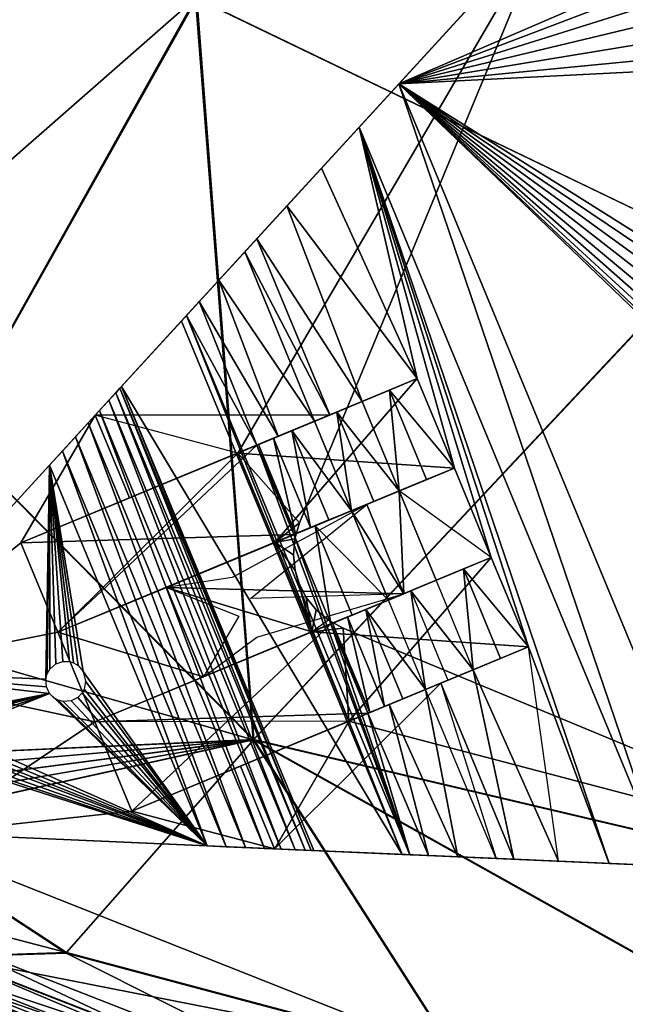
# Model space of a CAD drawing. Units: inches. Extents: x -30.6 to 30.4, y -18.4 to 13.
# Drawn here: x -29.5 to -28, y -12.7 to -10.3 of the extents above; entities that cross this region are included whole.
import ezdxf

# ---------------------------------------------------------------- set-up
doc = ezdxf.new("R2010")
doc.units = ezdxf.units.IN
doc.header["$MEASUREMENT"] = 0
doc.layers.add('SEAT-BASE', color=5, linetype='Continuous')
doc.layers.add('SEAT-CUSHION', color=5, linetype='Continuous')

msp = doc.modelspace()

# ---------------------------------------------------------------- linework, layer by layer
at = {"layer": 'SEAT-BASE'}
for points in [[(-28.2352, -10.0311, 8.3071), (-25.5914, -7.1458, 7.9118), (-28.6029, -10.4323, 6.7534)], [(-25.5914, -7.1458, 7.9118), (-27.7226, -10.0522, 7.0283), (-28.6029, -10.4323, 6.7534)], [(-29.3446, -11.2417, 8.3071), (-28.2352, -10.0311, 8.3071), (-28.9961, -11.3338, 8.3071)], [(-29.3446, -11.2417, 8.3071), (-28.876, -10.7304, 6.557), (-28.2352, -10.0311, 8.3071)], [(-28.2352, -10.0311, 8.3071), (-28.8454, -11.5043, 8.3071), (-28.9961, -11.3338, 8.3071)], [(-28.2352, -10.0311, 8.3071), (-28.7919, -10.6386, 6.6399), (-28.876, -10.7304, 6.557)], [(-28.8454, -11.5043, 8.3071), (-28.2352, -10.0311, 8.3071), (-28.8454, -11.5043, 8.4646)], [(-28.2352, -10.0311, 8.4646), (-28.8454, -11.5043, 8.4646), (-28.2352, -10.0311, 8.3071)], [(-28.2352, -10.0311, 8.3071), (-28.6999, -10.5382, 6.7059), (-28.7919, -10.6386, 6.6399)], [(-28.2352, -10.0311, 8.3071), (-28.6029, -10.4323, 6.7534), (-28.6999, -10.5382, 6.7059)], [(-28.6029, -10.4323, 6.7534), (-27.7226, -10.0522, 7.0283), (-27.7535, -10.1093, 7.0138)], [(-28.6029, -10.4323, 6.7534), (-27.7535, -10.1093, 7.0138), (-27.772, -10.1715, 7.0021)], [(-28.6029, -10.4323, 6.7534), (-27.772, -10.1715, 7.0021), (-27.7775, -10.2348, 6.9937)], [(-28.6029, -10.4323, 6.7534), (-27.7775, -10.2348, 6.9937), (-27.7706, -10.2954, 6.9889)], [(-27.7535, -10.3504, 6.9874), (-28.6029, -10.4323, 6.7534), (-27.7706, -10.2954, 6.9889)], [(-27.7345, -10.3887, 6.9882), (-28.6029, -10.4323, 6.7534), (-27.7535, -10.3504, 6.9874)], [(-27.7345, -10.3887, 6.9882), (-27.0313, -11.4206, 7.0613), (-28.6029, -10.4323, 6.7534)], [(-27.9528, -12.3417, 6.7059), (-28.6999, -10.5382, 6.7059), (-28.6029, -10.4323, 6.7534)], [(-27.9528, -12.3417, 6.7059), (-28.6029, -10.4323, 6.7534), (-27.8093, -12.3479, 6.7534)], [(-28.6029, -10.4323, 6.7534), (-27.1318, -11.8437, 6.9882), (-27.8093, -12.3479, 6.7534)], [(-28.6029, -10.4323, 6.7534), (-27.1508, -11.8053, 6.9874), (-27.1318, -11.8437, 6.9882)], [(-28.6029, -10.4323, 6.7534), (-27.1679, -11.7504, 6.9889), (-27.1508, -11.8053, 6.9874)], [(-28.6029, -10.4323, 6.7534), (-27.1748, -11.6897, 6.9937), (-27.1679, -11.7504, 6.9889)], [(-28.6029, -10.4323, 6.7534), (-27.1694, -11.6264, 7.0021), (-27.1748, -11.6897, 6.9937)], [(-28.6029, -10.4323, 6.7534), (-27.1508, -11.5642, 7.0138), (-27.1694, -11.6264, 7.0021)], [(-28.6029, -10.4323, 6.7534), (-27.12, -11.5072, 7.0283), (-27.1508, -11.5642, 7.0138)], [(-28.6029, -10.4323, 6.7534), (-27.0791, -11.4586, 7.0445), (-27.12, -11.5072, 7.0283)], [(-28.6029, -10.4323, 6.7534), (-27.0313, -11.4206, 7.0613), (-27.0791, -11.4586, 7.0445)], [(-28.5576, -11.1522, 6.6521), (-28.7919, -10.6386, 6.6399), (-28.6999, -10.5382, 6.7059)], [(-28.0889, -12.3357, 6.6399), (-28.6999, -10.5382, 6.7059), (-27.9528, -12.3417, 6.7059)], [(-28.0889, -12.3357, 6.6399), (-28.2864, -11.8069, 6.6521), (-28.6999, -10.5382, 6.7059)], [(-28.3769, -11.5887, 6.6521), (-28.6999, -10.5382, 6.7059), (-28.2864, -11.8069, 6.6521)], [(-28.4672, -11.3704, 6.6521), (-28.6999, -10.5382, 6.7059), (-28.3769, -11.5887, 6.6521)], [(-28.5576, -11.1522, 6.6521), (-28.6999, -10.5382, 6.7059), (-28.4672, -11.3704, 6.6521)], [(-28.7919, -10.6386, 6.6399), (-28.5576, -11.1522, 6.6521), (-28.876, -10.7304, 6.557)], [(-29.3446, -11.2417, 8.3071), (-28.876, -10.7304, 6.557), (-28.9497, -10.8108, 6.46)], [(-28.876, -10.7304, 6.557), (-28.6925, -11.2081, 6.5455), (-28.9497, -10.8108, 6.46)], [(-28.876, -10.7304, 6.557), (-28.5576, -11.1522, 6.6521), (-28.6925, -11.2081, 6.5455)], [(-28.7716, -11.2408, 6.46), (-29.3446, -11.2417, 8.3071), (-28.9497, -10.8108, 6.46)], [(-29.3446, -11.2417, 8.3071), (-28.9788, -10.8425, 6.4132), (-28.9497, -10.8108, 6.46)], [(-28.9788, -10.8425, 6.4132), (-28.7716, -11.2408, 6.46), (-28.9497, -10.8108, 6.46)], [(-28.9497, -10.8108, 6.46), (-28.6925, -11.2081, 6.5455), (-28.7716, -11.2408, 6.46)], [(-28.9788, -10.8425, 6.4132), (-29.3446, -11.2417, 8.3071), (-29.0421, -10.9117, 6.2848)], [(-29.0421, -10.9117, 6.2848), (-28.8091, -11.2564, 6.4111), (-28.9788, -10.8425, 6.4132)], [(-28.7716, -11.2408, 6.46), (-28.9788, -10.8425, 6.4132), (-28.8091, -11.2564, 6.4111)], [(-29.0421, -10.9117, 6.2848), (-29.3446, -11.2417, 8.3071), (-29.0902, -10.9641, 6.1432)], [(-29.0902, -10.9641, 6.1432), (-28.8975, -11.293, 6.262), (-29.0421, -10.9117, 6.2848)], [(-29.0421, -10.9117, 6.2848), (-28.8975, -11.293, 6.262), (-28.8091, -11.2564, 6.4111)], [(-29.0902, -10.9641, 6.1432), (-29.3446, -11.2417, 8.3071), (-29.1211, -10.9978, 5.9936)], [(-29.1211, -10.9978, 5.9936), (-28.9495, -11.3145, 6.1317), (-29.0902, -10.9641, 6.1432)], [(-29.0902, -10.9641, 6.1432), (-28.9495, -11.3145, 6.1317), (-28.8975, -11.293, 6.262)], [(-29.1211, -10.9978, 5.9936), (-29.3446, -11.2417, 8.3071), (-29.1338, -11.0118, 5.8416)], [(-28.5946, -12.3137, 5.8416), (-29.1211, -10.9978, 5.9936), (-29.1338, -11.0118, 5.8416)], [(-28.5756, -12.3145, 5.9936), (-29.1211, -10.9978, 5.9936), (-28.5946, -12.3137, 5.8416)], [(-28.5756, -12.3145, 5.9936), (-28.9495, -11.3145, 6.1317), (-29.1211, -10.9978, 5.9936)], [(-29.1338, -11.0118, 5.8416), (-29.3446, -11.2417, 8.3071), (-29.28, -11.1713, 0.228)], [(-29.28, -11.1713, 0.228), (-28.5946, -12.3137, 5.8416), (-29.1338, -11.0118, 5.8416)], [(-28.9056, -11.5521, 8.3071), (-28.9961, -11.3338, 8.3071), (-28.5576, -11.1522, 6.6521)], [(-28.6259, -11.1805, 6.6033), (-28.5576, -11.1522, 6.6521), (-28.9961, -11.3338, 8.3071)], [(-28.4672, -11.3704, 6.6521), (-28.5576, -11.1522, 6.6521), (-28.9961, -11.3338, 8.3071)], [(-28.5576, -11.1522, 6.6521), (-28.9961, -11.3338, 8.3071), (-28.6925, -11.2081, 6.5455)], [(-28.5576, -11.1522, 6.6521), (-28.4672, -11.3704, 6.6521), (-28.9056, -11.5521, 8.3071)], [(-28.6259, -11.1805, 6.6033), (-28.4672, -11.3704, 6.6521), (-28.5576, -11.1522, 6.6521)], [(-29.28, -11.1713, 0.228), (-29.3446, -11.2417, 8.3071), (-29.2839, -11.1755, 0.186)], [(-29.2839, -11.1755, 0.186), (-29.3446, -11.2417, 8.3071), (-29.2941, -11.1866, 0.1433)], [(-29.2941, -11.1866, 0.1433), (-28.8315, -12.3033, 0.1433), (-29.2839, -11.1755, 0.186)], [(-29.2839, -11.1755, 0.186), (-28.8165, -12.304, 0.186), (-29.28, -11.1713, 0.228)], [(-29.2839, -11.1755, 0.186), (-28.8315, -12.3033, 0.1433), (-28.8165, -12.304, 0.186)], [(-28.5946, -12.3137, 5.8416), (-29.28, -11.1713, 0.228), (-28.8107, -12.3042, 0.228)], [(-29.28, -11.1713, 0.228), (-28.8165, -12.304, 0.186), (-28.8107, -12.3042, 0.228)], [(-29.2941, -11.1866, 0.1433), (-29.3446, -11.2417, 8.3071), (-29.3108, -11.2048, 0.1025)], [(-29.3108, -11.2048, 0.1025), (-28.8562, -12.3022, 0.1025), (-29.2941, -11.1866, 0.1433)], [(-29.2941, -11.1866, 0.1433), (-28.8562, -12.3022, 0.1025), (-28.8315, -12.3033, 0.1433)], [(-28.9961, -11.3338, 8.3071), (-28.6925, -11.2081, 6.5455), (-28.6259, -11.1805, 6.6033)], [(-28.6925, -11.2081, 6.5455), (-28.6021, -11.4263, 6.5455), (-28.6259, -11.1805, 6.6033)], [(-28.6259, -11.1805, 6.6033), (-28.5355, -11.3987, 6.6033), (-28.4672, -11.3704, 6.6521)], [(-28.6259, -11.1805, 6.6033), (-28.6021, -11.4263, 6.5455), (-28.5355, -11.3987, 6.6033)], [(-29.3108, -11.2048, 0.1025), (-29.3446, -11.2417, 8.3071), (-29.3336, -11.2298, 0.0663)], [(-28.89, -12.3008, 0.0663), (-29.3108, -11.2048, 0.1025), (-29.3336, -11.2298, 0.0663)], [(-29.3108, -11.2048, 0.1025), (-28.89, -12.3008, 0.0663), (-28.8562, -12.3022, 0.1025)], [(-28.7716, -11.2408, 6.46), (-28.6925, -11.2081, 6.5455), (-29.2609, -11.4435, 8.3071)], [(-29.2609, -11.4435, 8.3071), (-28.6925, -11.2081, 6.5455), (-28.9961, -11.3338, 8.3071)], [(-28.9961, -11.3338, 8.3071), (-28.7544, -11.2337, 6.4805), (-28.6925, -11.2081, 6.5455)], [(-28.7544, -11.2337, 6.4805), (-28.6021, -11.4263, 6.5455), (-28.6925, -11.2081, 6.5455)], [(-29.9179, -11.8675), (-29.3446, -11.2417, 8.3071), (-29.9179, -11.8675, 8.3071)], [(-29.456, -11.3633, 0), (-29.3446, -11.2417, 8.3071), (-29.9179, -11.8675)], [(-29.5258, -11.5532, 8.3071), (-29.9179, -11.8675, 8.3071), (-29.3446, -11.2417, 8.3071)], [(-29.5258, -11.5532, 8.3071), (-28.8091, -11.2564, 6.4111), (-28.7544, -11.2337, 6.4805)], [(-28.9961, -11.3338, 8.3071), (-29.5258, -11.5532, 8.3071), (-28.7544, -11.2337, 6.4805)], [(-29.5258, -11.5532, 8.3071), (-29.2609, -11.4435, 8.3071), (-28.7716, -11.2408, 6.46)], [(-28.7716, -11.2408, 6.46), (-28.8091, -11.2564, 6.4111), (-29.5258, -11.5532, 8.3071)], [(-29.5258, -11.5532, 8.3071), (-29.3446, -11.2417, 8.3071), (-29.2609, -11.4435, 8.3071)], [(-29.4245, -11.329, 0.0038), (-29.3446, -11.2417, 8.3071), (-29.456, -11.3633, 0)], [(-29.3924, -11.2939, 0.0159), (-29.3446, -11.2417, 8.3071), (-29.4245, -11.329, 0.0038)], [(-29.3615, -11.2602, 0.0369), (-29.3446, -11.2417, 8.3071), (-29.3924, -11.2939, 0.0159)], [(-29.3336, -11.2298, 0.0663), (-29.3446, -11.2417, 8.3071), (-29.3615, -11.2602, 0.0369)], [(-29.3615, -11.2602, 0.0369), (-28.9311, -12.299, 0.0369), (-29.3336, -11.2298, 0.0663)], [(-29.2609, -11.4435, 8.3071), (-29.3446, -11.2417, 8.3071), (-28.7716, -11.2408, 6.46)], [(-29.3446, -11.2417, 8.3071), (-28.7716, -11.2408, 6.46), (-29.2609, -11.4435, 8.3071)], [(-28.9961, -11.3338, 8.3071), (-29.3446, -11.2417, 8.3071), (-29.2609, -11.4435, 8.3071)], [(-29.3336, -11.2298, 0.0663), (-28.9311, -12.299, 0.0369), (-28.89, -12.3008, 0.0663)], [(-28.8091, -11.2564, 6.4111), (-28.7187, -11.4746, 6.4111), (-28.7544, -11.2337, 6.4805)], [(-28.7544, -11.2337, 6.4805), (-28.664, -11.4519, 6.4805), (-28.6021, -11.4263, 6.5455)], [(-28.7544, -11.2337, 6.4805), (-28.7187, -11.4746, 6.4111), (-28.664, -11.4519, 6.4805)], [(-29.5258, -11.5532, 8.3071), (-28.8091, -11.2564, 6.4111), (-28.8975, -11.293, 6.262)], [(-29.5258, -11.5532, 8.3071), (-28.864, -11.2791, 6.3257), (-28.8091, -11.2564, 6.4111)], [(-29.3924, -11.2939, 0.0159), (-28.977, -12.297, 0.0159), (-29.3615, -11.2602, 0.0369)], [(-29.3615, -11.2602, 0.0369), (-28.977, -12.297, 0.0159), (-28.9311, -12.299, 0.0369)], [(-28.864, -11.2791, 6.3257), (-28.7187, -11.4746, 6.4111), (-28.8091, -11.2564, 6.4111)], [(-29.5258, -11.5532, 8.3071), (-28.9087, -11.2976, 6.238), (-28.864, -11.2791, 6.3257)], [(-28.8975, -11.293, 6.262), (-28.9495, -11.3145, 6.1317), (-29.5258, -11.5532, 8.3071)], [(-29.5258, -11.5532, 8.3071), (-28.9452, -11.3128, 6.1448), (-28.9087, -11.2976, 6.238)], [(-29.4245, -11.329, 0.0038), (-29.0244, -12.2949, 0.0038), (-29.3924, -11.2939, 0.0159)], [(-29.3924, -11.2939, 0.0159), (-29.0244, -12.2949, 0.0038), (-28.977, -12.297, 0.0159)], [(-28.9452, -11.3128, 6.1448), (-28.8549, -11.531, 6.1448), (-28.9087, -11.2976, 6.238)], [(-28.9087, -11.2976, 6.238), (-28.8183, -11.5158, 6.238), (-28.864, -11.2791, 6.3257)], [(-28.9087, -11.2976, 6.238), (-28.8549, -11.531, 6.1448), (-28.8183, -11.5158, 6.238)], [(-28.864, -11.2791, 6.3257), (-28.7736, -11.4973, 6.3257), (-28.7187, -11.4746, 6.4111)], [(-28.864, -11.2791, 6.3257), (-28.8183, -11.5158, 6.238), (-28.7736, -11.4973, 6.3257)], [(-29.5258, -11.5532, 8.3071), (-28.9495, -11.3145, 6.1317), (-28.9452, -11.3128, 6.1448)], [(-28.9495, -11.3145, 6.1317), (-29.4354, -11.7715, 8.3071), (-29.5258, -11.5532, 8.3071)], [(-28.8592, -11.5328, 6.1317), (-28.9495, -11.3145, 6.1317), (-29.5258, -11.5532, 8.3071)], [(-28.9495, -11.3145, 6.1317), (-28.8592, -11.5328, 6.1317), (-29.4354, -11.7715, 8.3071)], [(-28.9495, -11.3145, 6.1317), (-28.8549, -11.531, 6.1448), (-28.9452, -11.3128, 6.1448)], [(-28.5756, -12.3145, 5.9936), (-28.8592, -11.5328, 6.1317), (-28.9495, -11.3145, 6.1317)], [(-28.8549, -11.531, 6.1448), (-28.9495, -11.3145, 6.1317), (-28.8592, -11.5328, 6.1317)], [(-29.4354, -11.7715, 8.3071), (-29.5258, -11.5532, 8.3071), (-28.9961, -11.3338, 8.3071)], [(-29.0709, -12.2929), (-29.4245, -11.329, 0.0038), (-29.456, -11.3633, 0)], [(-28.9961, -11.3338, 8.3071), (-28.9056, -11.5521, 8.3071), (-29.4354, -11.7715, 8.3071)], [(-29.4245, -11.329, 0.0038), (-29.0709, -12.2929), (-29.0244, -12.2949, 0.0038)], [(-28.9961, -11.3338, 8.3071), (-28.9056, -11.5521, 8.3071), (-28.4672, -11.3704, 6.6521)], [(-28.8454, -11.5043, 8.3071), (-28.9056, -11.5521, 8.3071), (-28.9961, -11.3338, 8.3071)], [(-29.465, -11.8856, 0), (-29.456, -11.3633, 0), (-29.9179, -11.8675)], [(-29.4619, -11.8726, 0), (-29.456, -11.3633, 0), (-29.465, -11.8856, 0)], [(-29.4549, -11.8612, 0), (-29.456, -11.3633, 0), (-29.4619, -11.8726, 0)], [(-29.4405, -11.8488, 0), (-29.456, -11.3633, 0), (-29.4549, -11.8612, 0)], [(-29.4235, -11.8429, 0), (-29.456, -11.3633, 0), (-29.4405, -11.8488, 0)], [(-29.4073, -11.8431, 0), (-29.456, -11.3633, 0), (-29.4235, -11.8429, 0)], [(-29.3976, -11.846, 0), (-29.456, -11.3633, 0), (-29.4073, -11.8431, 0)], [(-29.3861, -11.8529, 0), (-29.456, -11.3633, 0), (-29.3976, -11.846, 0)], [(-29.3737, -11.8673, 0), (-29.456, -11.3633, 0), (-29.3861, -11.8529, 0)], [(-29.3737, -11.8673, 0), (-29.0709, -12.2929), (-29.456, -11.3633, 0)], [(-28.9056, -11.5521, 8.3071), (-28.4672, -11.3704, 6.6521), (-28.5355, -11.3987, 6.6033)], [(-28.4672, -11.3704, 6.6521), (-28.6021, -11.4263, 6.5455), (-28.9056, -11.5521, 8.3071)], [(-28.4672, -11.3704, 6.6521), (-28.3769, -11.5887, 6.6521), (-28.6021, -11.4263, 6.5455)], [(-28.5355, -11.3987, 6.6033), (-28.6021, -11.4263, 6.5455), (-28.9056, -11.5521, 8.3071)], [(-29.1706, -11.6618, 8.3071), (-28.6812, -11.4591, 6.46), (-28.6021, -11.4263, 6.5455)], [(-28.9056, -11.5521, 8.3071), (-29.1706, -11.6618, 8.3071), (-28.6021, -11.4263, 6.5455)], [(-28.6021, -11.4263, 6.5455), (-28.664, -11.4519, 6.4805), (-28.9056, -11.5521, 8.3071)], [(-28.5908, -11.6773, 6.46), (-28.6021, -11.4263, 6.5455), (-28.6812, -11.4591, 6.46)], [(-28.5117, -11.6445, 6.5455), (-28.6021, -11.4263, 6.5455), (-28.5908, -11.6773, 6.46)], [(-28.5117, -11.6445, 6.5455), (-28.3769, -11.5887, 6.6521), (-28.6021, -11.4263, 6.5455)], [(-28.664, -11.4519, 6.4805), (-28.7187, -11.4746, 6.4111), (-29.4354, -11.7715, 8.3071)], [(-28.664, -11.4519, 6.4805), (-29.4354, -11.7715, 8.3071), (-28.9056, -11.5521, 8.3071)], [(-28.6812, -11.4591, 6.46), (-29.1706, -11.6618, 8.3071), (-29.4354, -11.7715, 8.3071)], [(-29.4354, -11.7715, 8.3071), (-28.7187, -11.4746, 6.4111), (-28.6812, -11.4591, 6.46)], [(-28.6812, -11.4591, 6.46), (-28.5908, -11.6773, 6.46), (-29.1706, -11.6618, 8.3071)], [(-28.6812, -11.4591, 6.46), (-29.0095, -11.6377, 7.7559), (-29.1706, -11.6618, 8.3071)], [(-28.5908, -11.6773, 6.46), (-28.9651, -11.689, 7.6815), (-28.6812, -11.4591, 6.46)], [(-28.7187, -11.4746, 6.4111), (-28.5908, -11.6773, 6.46), (-28.6812, -11.4591, 6.46)], [(-29.4354, -11.7715, 8.3071), (-28.8071, -11.5112, 6.262), (-28.7187, -11.4746, 6.4111)], [(-28.7187, -11.4746, 6.4111), (-28.7736, -11.4973, 6.3257), (-29.4354, -11.7715, 8.3071)], [(-28.8071, -11.5112, 6.262), (-28.6283, -11.6928, 6.4111), (-28.7187, -11.4746, 6.4111)], [(-28.5908, -11.6773, 6.46), (-28.7187, -11.4746, 6.4111), (-28.6283, -11.6928, 6.4111)], [(-28.7736, -11.4973, 6.3257), (-28.8183, -11.5158, 6.238), (-29.4354, -11.7715, 8.3071)], [(-29.4354, -11.7715, 8.3071), (-28.8592, -11.5328, 6.1317), (-28.8071, -11.5112, 6.262)], [(-28.8454, -11.5043, 8.3071), (-28.857, -11.5431, 8.3071), (-28.9056, -11.5521, 8.3071)], [(-28.8592, -11.5328, 6.1317), (-28.7687, -11.751, 6.1317), (-28.8071, -11.5112, 6.262)], [(-28.8454, -11.5043, 8.3071), (-28.8454, -11.5043, 8.4646), (-28.857, -11.5431, 8.3071)], [(-28.8454, -11.5043, 8.4646), (-28.857, -11.5431, 8.4646), (-28.857, -11.5431, 8.3071)], [(-28.8071, -11.5112, 6.262), (-28.7167, -11.7295, 6.262), (-28.6283, -11.6928, 6.4111)], [(-28.8071, -11.5112, 6.262), (-28.7687, -11.751, 6.1317), (-28.7167, -11.7295, 6.262)], [(-29.5258, -11.5532, 8.3071), (-29.4354, -11.7715, 8.3071), (-28.8592, -11.5328, 6.1317)], [(-28.8183, -11.5158, 6.238), (-28.8549, -11.531, 6.1448), (-29.4354, -11.7715, 8.3071)], [(-28.8549, -11.531, 6.1448), (-28.8592, -11.5328, 6.1317), (-29.4354, -11.7715, 8.3071)], [(-28.5756, -12.3145, 5.9936), (-28.7687, -11.751, 6.1317), (-28.8592, -11.5328, 6.1317)], [(-29.4354, -11.7715, 8.3071), (-29.9179, -11.8675, 8.3071), (-29.5258, -11.5532, 8.3071)], [(-28.9056, -11.5521, 8.3071), (-28.8153, -11.7703, 8.3071), (-29.1706, -11.6618, 8.3071)], [(-28.857, -11.5431, 8.3071), (-28.8604, -11.5827, 8.3071), (-28.9056, -11.5521, 8.3071)], [(-28.8604, -11.5827, 8.3071), (-28.8561, -11.6206, 8.3071), (-28.9056, -11.5521, 8.3071)], [(-28.9056, -11.5521, 8.3071), (-28.8561, -11.6206, 8.3071), (-28.8153, -11.7703, 8.3071)], [(-28.857, -11.5431, 8.3071), (-28.857, -11.5431, 8.4646), (-28.8604, -11.5827, 8.3071)], [(-28.857, -11.5431, 8.4646), (-28.8604, -11.5827, 8.4646), (-28.8604, -11.5827, 8.3071)], [(-28.8604, -11.5827, 8.3071), (-28.8604, -11.5827, 8.4646), (-28.8561, -11.6206, 8.3071)], [(-28.8604, -11.5827, 8.4646), (-28.8561, -11.6206, 8.4646), (-28.8561, -11.6206, 8.3071)], [(-28.3769, -11.5887, 6.6521), (-28.2864, -11.8069, 6.6521), (-28.8153, -11.7703, 8.3071)], [(-28.4451, -11.6169, 6.6033), (-28.8153, -11.7703, 8.3071), (-28.3769, -11.5887, 6.6521)], [(-28.3769, -11.5887, 6.6521), (-28.7249, -11.9885, 8.3071), (-28.8153, -11.7703, 8.3071)], [(-28.8153, -11.7703, 8.3071), (-28.5117, -11.6445, 6.5455), (-28.3769, -11.5887, 6.6521)], [(-28.7249, -11.9885, 8.3071), (-28.3769, -11.5887, 6.6521), (-28.2864, -11.8069, 6.6521)], [(-28.2864, -11.8069, 6.6521), (-28.4451, -11.6169, 6.6033), (-28.3769, -11.5887, 6.6521)], [(-28.8561, -11.6206, 8.3071), (-28.8454, -11.6549, 8.3071), (-28.8153, -11.7703, 8.3071)], [(-28.8454, -11.6549, 8.4646), (-28.8454, -11.6549, 8.3071), (-28.8561, -11.6206, 8.4646)], [(-28.8561, -11.6206, 8.3071), (-28.8561, -11.6206, 8.4646), (-28.8454, -11.6549, 8.3071)], [(-28.8153, -11.7703, 8.3071), (-28.4451, -11.6169, 6.6033), (-28.5117, -11.6445, 6.5455)], [(-28.4213, -11.8628, 6.5455), (-28.5117, -11.6445, 6.5455), (-28.4451, -11.6169, 6.6033)], [(-28.3547, -11.8352, 6.6033), (-28.4451, -11.6169, 6.6033), (-28.2864, -11.8069, 6.6521)], [(-28.4213, -11.8628, 6.5455), (-28.4451, -11.6169, 6.6033), (-28.3547, -11.8352, 6.6033)], [(-29.0801, -11.88, 8.3071), (-28.5117, -11.6445, 6.5455), (-28.5908, -11.6773, 6.46)], [(-28.8153, -11.7703, 8.3071), (-28.5117, -11.6445, 6.5455), (-29.0801, -11.88, 8.3071)], [(-28.8454, -11.6549, 8.3071), (-28.8287, -11.6868, 8.3071), (-28.8153, -11.7703, 8.3071)], [(-28.8454, -11.6549, 8.3071), (-28.8454, -11.6549, 8.4646), (-28.8287, -11.6868, 8.3071)], [(-28.8287, -11.6868, 8.4646), (-28.8287, -11.6868, 8.3071), (-28.8454, -11.6549, 8.4646)], [(-28.5736, -11.6702, 6.4805), (-28.5117, -11.6445, 6.5455), (-28.8153, -11.7703, 8.3071)], [(-28.5117, -11.6445, 6.5455), (-28.5736, -11.6702, 6.4805), (-28.4213, -11.8628, 6.5455)], [(-29.0801, -11.88, 8.3071), (-29.4354, -11.7715, 8.3071), (-29.1706, -11.6618, 8.3071)], [(-29.3451, -11.9897, 8.3071), (-28.5736, -11.6702, 6.4805), (-28.6283, -11.6928, 6.4111)], [(-29.3451, -11.9897, 8.3071), (-28.5736, -11.6702, 6.4805), (-28.8153, -11.7703, 8.3071)], [(-28.5908, -11.6773, 6.46), (-29.3451, -11.9897, 8.3071), (-29.0801, -11.88, 8.3071)], [(-29.3451, -11.9897, 8.3071), (-28.5908, -11.6773, 6.46), (-28.6283, -11.6928, 6.4111)], [(-29.1706, -11.6618, 8.3071), (-28.5908, -11.6773, 6.46), (-29.0801, -11.88, 8.3071)], [(-29.1706, -11.6618, 8.3071), (-28.8153, -11.7703, 8.3071), (-29.0801, -11.88, 8.3071)], [(-29.1706, -11.6618, 8.3071), (-28.9936, -11.7318, 7.8303), (-29.0801, -11.88, 8.3071)], [(-28.9492, -11.7831, 7.7559), (-28.5908, -11.6773, 6.46), (-29.0801, -11.88, 8.3071)], [(-28.5736, -11.6702, 6.4805), (-28.5379, -11.9111, 6.4111), (-28.6283, -11.6928, 6.4111)], [(-28.5379, -11.9111, 6.4111), (-28.5736, -11.6702, 6.4805), (-28.4832, -11.8884, 6.4805)], [(-28.4213, -11.8628, 6.5455), (-28.5736, -11.6702, 6.4805), (-28.4832, -11.8884, 6.4805)], [(-29.3451, -11.9897, 8.3071), (-28.6283, -11.6928, 6.4111), (-28.7167, -11.7295, 6.262)], [(-28.6283, -11.6928, 6.4111), (-29.3451, -11.9897, 8.3071), (-28.6832, -11.7155, 6.3257)], [(-28.8049, -11.7166, 8.3071), (-28.8153, -11.7703, 8.3071), (-28.8287, -11.6868, 8.3071)], [(-28.8049, -11.7166, 8.4646), (-28.8049, -11.7166, 8.3071), (-28.8287, -11.6868, 8.4646)], [(-28.8049, -11.7166, 8.3071), (-28.8287, -11.6868, 8.3071), (-28.8287, -11.6868, 8.4646)], [(-28.5379, -11.9111, 6.4111), (-28.6283, -11.6928, 6.4111), (-28.6832, -11.7155, 6.3257)], [(-28.6832, -11.7155, 6.3257), (-29.3451, -11.9897, 8.3071), (-28.7279, -11.7341, 6.238)], [(-29.3451, -11.9897, 8.3071), (-28.7167, -11.7295, 6.262), (-28.7687, -11.751, 6.1317)], [(-28.7746, -11.7422, 8.3071), (-28.8153, -11.7703, 8.3071), (-28.8049, -11.7166, 8.3071)], [(-28.8049, -11.7166, 8.4646), (-28.7746, -11.7422, 8.3071), (-28.7746, -11.7422, 8.4646)], [(-28.7746, -11.7422, 8.3071), (-28.8049, -11.7166, 8.3071), (-28.8049, -11.7166, 8.4646)], [(-28.6375, -11.9523, 6.238), (-28.6832, -11.7155, 6.3257), (-28.7279, -11.7341, 6.238)], [(-28.5928, -11.9338, 6.3257), (-28.6832, -11.7155, 6.3257), (-28.6375, -11.9523, 6.238)], [(-28.5379, -11.9111, 6.4111), (-28.6832, -11.7155, 6.3257), (-28.5928, -11.9338, 6.3257)], [(-28.7279, -11.7341, 6.238), (-29.3451, -11.9897, 8.3071), (-28.7645, -11.7492, 6.1448)], [(-28.7645, -11.7492, 6.1448), (-29.3451, -11.9897, 8.3071), (-28.7687, -11.751, 6.1317)], [(-28.7687, -11.751, 6.1317), (-28.6783, -11.9692, 6.1317), (-29.3451, -11.9897, 8.3071)], [(-28.7687, -11.751, 6.1317), (-29.2547, -12.208, 8.3071), (-29.3451, -11.9897, 8.3071)], [(-29.2547, -12.208, 8.3071), (-28.7687, -11.751, 6.1317), (-28.6783, -11.9692, 6.1317)], [(-28.7746, -11.7422, 8.3071), (-28.8153, -11.7703, 8.3071), (-28.7389, -11.7615, 8.3071)], [(-28.7746, -11.7422, 8.4646), (-28.7389, -11.7615, 8.3071), (-28.7389, -11.7615, 8.4646)], [(-28.7746, -11.7422, 8.4646), (-28.7746, -11.7422, 8.3071), (-28.7389, -11.7615, 8.3071)], [(-28.6783, -11.9692, 6.1317), (-28.7645, -11.7492, 6.1448), (-28.7687, -11.751, 6.1317)], [(-28.7687, -11.751, 6.1317), (-28.5756, -12.3145, 5.9936), (-28.6783, -11.9692, 6.1317)], [(-28.674, -11.9675, 6.1448), (-28.7279, -11.7341, 6.238), (-28.7645, -11.7492, 6.1448)], [(-28.674, -11.9675, 6.1448), (-28.7645, -11.7492, 6.1448), (-28.6783, -11.9692, 6.1317)], [(-28.6375, -11.9523, 6.238), (-28.7279, -11.7341, 6.238), (-28.674, -11.9675, 6.1448)], [(-29.3451, -11.9897, 8.3071), (-29.9179, -11.8675, 8.3071), (-29.4354, -11.7715, 8.3071)], [(-29.3451, -11.9897, 8.3071), (-29.4354, -11.7715, 8.3071), (-29.0801, -11.88, 8.3071)], [(-28.8153, -11.7703, 8.3071), (-28.7249, -11.9885, 8.3071), (-29.3451, -11.9897, 8.3071)], [(-28.7389, -11.7615, 8.3071), (-28.8153, -11.7703, 8.3071), (-28.7249, -11.9885, 8.3071)], [(-28.7249, -11.9885, 8.3071), (-28.8153, -11.7703, 8.3071), (-28.2864, -11.8069, 6.6521)], [(-27.2657, -12.3717, 8.3071), (-28.7389, -11.7615, 8.3071), (-28.7249, -11.9885, 8.3071)], [(-28.7389, -11.7615, 8.3071), (-27.2657, -12.3717, 8.4646), (-28.7389, -11.7615, 8.4646)], [(-27.2657, -12.3717, 8.4646), (-28.7389, -11.7615, 8.3071), (-27.2657, -12.3717, 8.3071)], [(-28.2864, -11.8069, 6.6521), (-28.3547, -11.8352, 6.6033), (-28.7249, -11.9885, 8.3071)], [(-28.7249, -11.9885, 8.3071), (-28.4213, -11.8628, 6.5455), (-28.2864, -11.8069, 6.6521)], [(-28.2132, -12.3303, 6.557), (-28.2864, -11.8069, 6.6521), (-28.4213, -11.8628, 6.5455)], [(-28.2132, -12.3303, 6.557), (-28.2864, -11.8069, 6.6521), (-28.0889, -12.3357, 6.6399)], [(-28.3547, -11.8352, 6.6033), (-28.7249, -11.9885, 8.3071), (-28.4213, -11.8628, 6.5455)], [(-29.7541, -12.2631, 8.3071), (-29.9179, -11.8675, 8.3071), (-29.3451, -11.9897, 8.3071)], [(-29.9179, -11.8675), (-29.4636, -11.9046, 0), (-29.465, -11.8856, 0)], [(-29.9179, -11.8675), (-29.4557, -11.9207, 0), (-29.4636, -11.9046, 0)], [(-29.7508, -11.9785), (-29.4557, -11.9207, 0), (-29.9179, -11.8675)], [(-29.3677, -11.8908, 0), (-29.0709, -12.2929), (-29.3737, -11.8673, 0)], [(-28.4213, -11.8628, 6.5455), (-28.9898, -12.0983, 8.3071), (-28.5005, -11.8956, 6.46)], [(-28.4213, -11.8628, 6.5455), (-28.7249, -11.9885, 8.3071), (-28.9898, -12.0983, 8.3071)], [(-28.7249, -11.9885, 8.3071), (-28.4213, -11.8628, 6.5455), (-28.4832, -11.8884, 6.4805)], [(-28.3223, -12.3256, 6.46), (-28.4213, -11.8628, 6.5455), (-28.5005, -11.8956, 6.46)], [(-28.2132, -12.3303, 6.557), (-28.4213, -11.8628, 6.5455), (-28.3223, -12.3256, 6.46)], [(-29.0709, -12.2929), (-29.3677, -11.8908, 0), (-29.3709, -11.9103, 0)], [(-28.4832, -11.8884, 6.4805), (-29.2547, -12.208, 8.3071), (-28.5379, -11.9111, 6.4111)], [(-28.4832, -11.8884, 6.4805), (-28.7249, -11.9885, 8.3071), (-29.2547, -12.208, 8.3071)], [(-28.9898, -12.0983, 8.3071), (-29.2547, -12.208, 8.3071), (-28.5005, -11.8956, 6.46)], [(-29.2547, -12.208, 8.3071), (-28.5005, -11.8956, 6.46), (-28.5379, -11.9111, 6.4111)], [(-28.9898, -12.0983, 8.3071), (-28.5005, -11.8956, 6.46), (-28.9062, -12.3, 8.3071)], [(-28.9062, -12.3, 8.3071), (-28.5005, -11.8956, 6.46), (-28.9898, -12.0983, 8.3071)], [(-28.3223, -12.3256, 6.46), (-28.9062, -12.3, 8.3071), (-28.5005, -11.8956, 6.46)], [(-28.9062, -12.3, 8.3071), (-28.5005, -11.8956, 6.46), (-28.3223, -12.3256, 6.46)], [(-28.5379, -11.9111, 6.4111), (-28.5005, -11.8956, 6.46), (-28.3653, -12.3237, 6.4132)], [(-28.5005, -11.8956, 6.46), (-28.3653, -12.3237, 6.4132), (-28.3223, -12.3256, 6.46)], [(-29.7347, -11.9787), (-29.4557, -11.9207, 0), (-29.7508, -11.9785)], [(-29.725, -11.9816), (-29.4557, -11.9207, 0), (-29.7347, -11.9787)], [(-29.7135, -11.9885), (-29.4557, -11.9207, 0), (-29.725, -11.9816)], [(-29.7011, -12.0029), (-29.4557, -11.9207, 0), (-29.7135, -11.9885)], [(-29.6956, -12.0168), (-29.4557, -11.9207, 0), (-29.7011, -12.0029)], [(-29.0709, -12.2929), (-29.4557, -11.9207, 0), (-29.6956, -12.0168)], [(-29.0709, -12.2929), (-29.4441, -11.9321, 0), (-29.4557, -11.9207, 0)], [(-29.0709, -12.2929), (-29.3758, -11.9192, 0), (-29.3871, -11.9307, 0)], [(-29.0709, -12.2929), (-29.3709, -11.9103, 0), (-29.3758, -11.9192, 0)], [(-28.5379, -11.9111, 6.4111), (-29.2547, -12.208, 8.3071), (-28.6263, -11.9477, 6.262)], [(-29.2547, -12.208, 8.3071), (-28.5379, -11.9111, 6.4111), (-28.5928, -11.9338, 6.3257)], [(-28.6263, -11.9477, 6.262), (-28.459, -12.3196, 6.2848), (-28.5379, -11.9111, 6.4111)], [(-28.5379, -11.9111, 6.4111), (-28.459, -12.3196, 6.2848), (-28.3653, -12.3237, 6.4132)], [(-29.0709, -12.2929), (-29.4352, -11.9369, 0), (-29.4441, -11.9321, 0)], [(-29.0709, -12.2929), (-29.4222, -11.9401, 0), (-29.4352, -11.9369, 0)], [(-29.0709, -12.2929), (-29.4033, -11.9387, 0), (-29.4222, -11.9401, 0)], [(-29.0709, -12.2929), (-29.3871, -11.9307, 0), (-29.4033, -11.9387, 0)], [(-29.2547, -12.208, 8.3071), (-28.5928, -11.9338, 6.3257), (-28.6375, -11.9523, 6.238)], [(-29.2547, -12.208, 8.3071), (-29.3451, -11.9897, 8.3071), (-28.6783, -11.9692, 6.1317)], [(-28.6263, -11.9477, 6.262), (-29.2547, -12.208, 8.3071), (-28.6783, -11.9692, 6.1317)], [(-29.2547, -12.208, 8.3071), (-28.6375, -11.9523, 6.238), (-28.674, -11.9675, 6.1448)], [(-29.2547, -12.208, 8.3071), (-28.674, -11.9675, 6.1448), (-28.6783, -11.9692, 6.1317)], [(-28.6783, -11.9692, 6.1317), (-28.5301, -12.3165, 6.1432), (-28.6263, -11.9477, 6.262)], [(-28.6783, -11.9692, 6.1317), (-28.5756, -12.3145, 5.9936), (-28.5301, -12.3165, 6.1432)], [(-28.6263, -11.9477, 6.262), (-28.5301, -12.3165, 6.1432), (-28.459, -12.3196, 6.2848)], [(-29.2547, -12.208, 8.3071), (-29.7541, -12.2631, 8.3071), (-29.3451, -11.9897, 8.3071)], [(-28.7249, -11.9885, 8.3071), (-29.3451, -11.9897, 8.3071), (-29.2547, -12.208, 8.3071)], [(-28.7249, -11.9885, 8.3071), (-28.9062, -12.3, 8.3071), (-28.9898, -12.0983, 8.3071)], [(-28.9062, -12.3, 8.3071), (-27.2657, -12.3717, 8.3071), (-28.7249, -11.9885, 8.3071)], [(-29.0709, -12.2929), (-29.6956, -12.0168), (-29.6952, -12.0329)], [(-29.0709, -12.2929), (-29.6952, -12.0329), (-29.6983, -12.0459)], [(-29.7307, -12.0743), (-29.0709, -12.2929), (-29.7145, -12.0663)], [(-29.0709, -12.2929), (-29.7031, -12.0548), (-29.7145, -12.0663)], [(-29.0709, -12.2929), (-29.6983, -12.0459), (-29.7031, -12.0548)], [(-29.7541, -12.263), (-29.0709, -12.2929), (-29.7496, -12.0757)], [(-29.7496, -12.0757), (-29.0709, -12.2929), (-29.7307, -12.0743)], [(-28.9898, -12.0983, 8.3071), (-28.9062, -12.3, 8.3071), (-29.2547, -12.208, 8.3071)], [(-28.9062, -12.3, 8.3071), (-29.7541, -12.2631, 8.3071), (-29.2547, -12.208, 8.3071)], [(-29.7541, -12.263), (-29.7541, -12.2631, 8.3071), (-29.0709, -12.2929)], [(-29.7541, -12.2631, 8.3071), (-28.9062, -12.3, 8.3071), (-29.0709, -12.2929)], [(-29.0709, -12.2929), (-28.9062, -12.3, 8.3071), (-29.0244, -12.2949, 0.0038)], [(-28.9062, -12.3, 8.3071), (-28.977, -12.297, 0.0159), (-29.0244, -12.2949, 0.0038)], [(-28.9062, -12.3, 8.3071), (-28.9311, -12.299, 0.0369), (-28.977, -12.297, 0.0159)], [(-28.9062, -12.3, 8.3071), (-28.89, -12.3008, 0.0663), (-28.9311, -12.299, 0.0369)], [(-28.3653, -12.3237, 6.4132), (-28.9062, -12.3, 8.3071), (-28.3223, -12.3256, 6.46)], [(-28.9062, -12.3, 8.3071), (-28.8562, -12.3022, 0.1025), (-28.89, -12.3008, 0.0663)], [(-28.9062, -12.3, 8.3071), (-28.8315, -12.3033, 0.1433), (-28.8562, -12.3022, 0.1025)], [(-28.9062, -12.3, 8.3071), (-28.8165, -12.304, 0.186), (-28.8315, -12.3033, 0.1433)], [(-28.9062, -12.3, 8.3071), (-28.8107, -12.3042, 0.228), (-28.8165, -12.304, 0.186)], [(-28.9062, -12.3, 8.3071), (-28.5946, -12.3137, 5.8416), (-28.8107, -12.3042, 0.228)], [(-28.9062, -12.3, 8.3071), (-28.5756, -12.3145, 5.9936), (-28.5946, -12.3137, 5.8416)], [(-28.9062, -12.3, 8.3071), (-28.5301, -12.3165, 6.1432), (-28.5756, -12.3145, 5.9936)], [(-28.9062, -12.3, 8.3071), (-28.459, -12.3196, 6.2848), (-28.5301, -12.3165, 6.1432)], [(-28.9062, -12.3, 8.3071), (-28.3653, -12.3237, 6.4132), (-28.459, -12.3196, 6.2848)], [(-28.9062, -12.3, 8.3071), (-28.2132, -12.3303, 6.557), (-28.3223, -12.3256, 6.46)], [(-28.9062, -12.3, 8.3071), (-28.2132, -12.3303, 6.557), (-27.2657, -12.3717, 8.3071)], [(-28.2132, -12.3303, 6.557), (-28.0889, -12.3357, 6.6399), (-27.2657, -12.3717, 8.3071)], [(-28.0889, -12.3357, 6.6399), (-27.9528, -12.3417, 6.7059), (-27.2657, -12.3717, 8.3071)]]:
    msp.add_3dface(points, dxfattribs=at)
at = {"layer": 'SEAT-CUSHION'}
for points in [[(-29.0991, -10.2224, 15.4209), (-27.8317, -10.8331, 15.5829), (-27.1647, -9.6506, 15.6287)], [(-27.1629, -9.6512, 8.4579), (-27.8299, -10.8336, 8.4579), (-29.0965, -10.2233, 8.4641)], [(-29.0991, -10.2224, 15.4209), (-29.5821, -9.9884, 15.3427), (-30.0041, -11.0149, 15.3393)], [(-29.58, -9.9892, 8.4826), (-29.0965, -10.2233, 8.4641), (-29.6941, -11.2897, 8.4641)], [(-30.0041, -11.0149, 15.3393), (-29.6961, -11.2891, 15.3831), (-29.0991, -10.2224, 15.4209)], [(-29.0991, -10.2224, 15.4209), (-29.6961, -11.2891, 15.3831), (-28.9583, -12.034, 15.4456)], [(-28.9569, -12.0336, 8.4579), (-29.6941, -11.2897, 8.4641), (-29.0965, -10.2233, 8.4641)], [(-28.9583, -12.034, 15.4456), (-27.8317, -10.8331, 15.5829), (-29.0991, -10.2224, 15.4209)], [(-29.0965, -10.2233, 8.4641), (-27.8299, -10.8336, 8.4579), (-28.9569, -12.0336, 8.4579)], [(-27.8317, -10.8331, 15.5829), (-28.9583, -12.034, 15.4456), (-26.2766, -12.6656, 15.5846)], [(-26.2758, -12.6643, 8.4579), (-28.9569, -12.0336, 8.4579), (-27.8299, -10.8336, 8.4579)], [(-28.9583, -12.034, 15.4456), (-29.6961, -11.2891, 15.3831), (-30.0744, -11.7153, 15.3638)], [(-29.6941, -11.2897, 8.4641), (-28.9569, -12.0336, 8.4579), (-30.0067, -12.0809, 8.4641)], [(-30.0744, -11.7153, 15.3638), (-30.0081, -12.0809, 15.3795), (-28.9583, -12.034, 15.4456)], [(-28.9569, -12.0336, 8.4579), (-29.996, -12.169, 8.4641), (-30.2149, -12.1424, 8.4689)], [(-30.2149, -12.1424, 8.4689), (-30.0067, -12.0809, 8.4641), (-28.9569, -12.0336, 8.4579)], [(-28.9583, -12.034, 15.4456), (-29.9974, -12.1693, 15.3811), (-30.1475, -12.2398, 15.364)], [(-30.1475, -12.2398, 15.364), (-29.8948, -12.2406, 15.3805), (-28.9583, -12.034, 15.4456)], [(-29.9974, -12.1693, 15.3811), (-28.9583, -12.034, 15.4456), (-30.0081, -12.0809, 15.3795)], [(-29.996, -12.169, 8.4641), (-28.9569, -12.0336, 8.4579), (-29.8938, -12.2399, 8.4641)], [(-28.4621, -12.8087, 15.3853), (-28.9583, -12.034, 15.4456), (-29.8948, -12.2406, 15.3805)], [(-29.4143, -12.5536, 8.4689), (-29.8938, -12.2399, 8.4641), (-28.9569, -12.0336, 8.4579)], [(-28.9569, -12.0336, 8.4579), (-28.4612, -12.8073, 8.4641), (-29.4143, -12.5536, 8.4689)], [(-28.9583, -12.034, 15.4456), (-28.4621, -12.8087, 15.3853), (-26.3676, -13.4833, 15.4242)], [(-26.3676, -13.4833, 15.4242), (-26.2766, -12.6656, 15.5846), (-28.9583, -12.034, 15.4456)], [(-28.9569, -12.0336, 8.4579), (-26.2758, -12.6643, 8.4579), (-26.3667, -13.4811, 8.4641)], [(-26.3667, -13.4811, 8.4641), (-28.4612, -12.8073, 8.4641), (-28.9569, -12.0336, 8.4579)], [(-30.2414, -12.3374, 8.4826), (-29.8938, -12.2399, 8.4641), (-29.4143, -12.5536, 8.4689)], [(-29.8948, -12.2406, 15.3805), (-29.4151, -12.5546, 15.3655), (-28.4621, -12.8087, 15.3853)], [(-29.7042, -12.5636, 15.3377), (-29.4151, -12.5546, 15.3655), (-29.8948, -12.2406, 15.3805)], [(-29.4143, -12.5536, 8.4689), (-29.7037, -12.5628, 8.4826), (-30.2414, -12.3374, 8.4826)], [(-29.7004, -12.5255, 15.2194), (-29.7404, -12.6181, 15.2759), (-28.3409, -13.1661, 15.2778)], [(-29.7267, -12.5975, 15.3058), (-29.7004, -12.5255, 15.2194), (-28.304, -13.0719, 15.2218)], [(-28.3409, -13.1661, 15.2778), (-28.304, -13.0719, 15.2218), (-29.7004, -12.5255, 15.2194)], [(-29.7351, -12.6102, 8.5195), (-29.7037, -12.5628, 8.4826), (-28.3127, -13.1058, 8.4826)], [(-29.7042, -12.5636, 15.3377), (-29.7267, -12.5975, 15.3058), (-28.3306, -13.1443, 15.3078)], [(-29.4151, -12.5546, 15.3655), (-29.7042, -12.5636, 15.3377), (-28.3132, -13.1071, 15.3414)], [(-28.3306, -13.1443, 15.3078), (-28.3132, -13.1071, 15.3414), (-29.7042, -12.5636, 15.3377)], [(-29.7037, -12.5628, 8.4826), (-29.4143, -12.5536, 8.4689), (-28.4612, -12.8073, 8.4641)], [(-28.4612, -12.8073, 8.4641), (-28.3127, -13.1058, 8.4826), (-29.7037, -12.5628, 8.4826)], [(-28.3132, -13.1071, 15.3414), (-28.4621, -12.8087, 15.3853), (-29.4151, -12.5546, 15.3655)], [(-29.7404, -12.6181, 15.2759), (-29.7541, -12.6388, 15.2276), (-28.3515, -13.1887, 15.2283)], [(-29.754, -12.6386, 8.581), (-29.7351, -12.6102, 8.5195), (-28.3369, -13.1574, 8.5195)], [(-28.3515, -13.1887, 15.2283), (-28.3409, -13.1661, 15.2778), (-29.7404, -12.6181, 15.2759)], [(-28.3127, -13.1058, 8.4826), (-28.3369, -13.1574, 8.5195), (-29.7351, -12.6102, 8.5195)], [(-28.304, -13.0719, 15.2218), (-28.3306, -13.1443, 15.3078), (-29.7267, -12.5975, 15.3058)], [(-29.7634, -12.6529, 8.8988), (-29.754, -12.6386, 8.581), (-28.3514, -13.1884, 8.581)], [(-29.7541, -12.6388, 15.2276), (-29.7634, -12.6529, 14.9076), (-28.3587, -13.204, 14.9078)], [(-28.3587, -13.204, 14.9078), (-28.3515, -13.1887, 15.2283), (-29.7541, -12.6388, 15.2276)], [(-28.3369, -13.1574, 8.5195), (-28.3514, -13.1884, 8.581), (-29.754, -12.6386, 8.581)], [(-28.3611, -13.2091, 9.7047), (-29.7665, -12.6576, 9.7047), (-29.7634, -12.6529, 8.8988)], [(-28.3587, -13.204, 14.9078), (-29.7634, -12.6529, 14.9076), (-29.7665, -12.6576, 14.101)], [(-29.7665, -12.6576, 9.7047), (-28.3611, -13.2091, 9.7047), (-28.3611, -13.2091, 10.7791)], [(-28.3611, -13.2091, 10.7791), (-29.7665, -12.6576, 10.7791), (-29.7665, -12.6576, 9.7047)], [(-28.3611, -13.2091, 11.9028), (-29.7665, -12.6576, 11.9028), (-29.7665, -12.6576, 10.7791)], [(-29.7665, -12.6576, 10.7791), (-28.3611, -13.2091, 10.7791), (-28.3611, -13.2091, 11.9028)], [(-29.7665, -12.6576, 11.9028), (-28.3611, -13.2091, 11.9028), (-28.3611, -13.2091, 13.0265)], [(-28.3611, -13.2091, 13.0265), (-29.7665, -12.6576, 13.0265), (-29.7665, -12.6576, 11.9028)], [(-28.3611, -13.2091, 14.101), (-29.7665, -12.6576, 14.101), (-29.7665, -12.6576, 13.0265)], [(-29.7665, -12.6576, 13.0265), (-28.3611, -13.2091, 13.0265), (-28.3611, -13.2091, 14.101)], [(-29.7665, -12.6576, 14.101), (-28.3611, -13.2091, 14.101), (-28.3587, -13.204, 14.9078)], [(-29.7634, -12.6529, 8.8988), (-28.3587, -13.2039, 8.8988), (-28.3611, -13.2091, 9.7047)], [(-28.3514, -13.1884, 8.581), (-28.3587, -13.2039, 8.8988), (-29.7634, -12.6529, 8.8988)]]:
    msp.add_3dface(points, dxfattribs=at)

doc.saveas('drawing.dxf')
